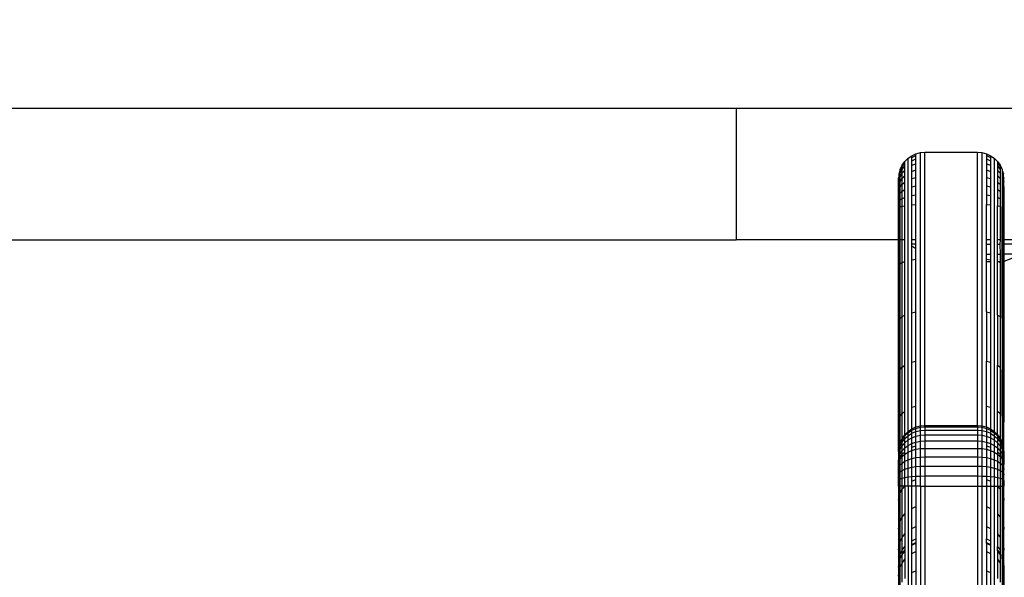
# Model space of a CAD drawing. Units: millimetres. Extents: x -720 to 1809, y 4 to 1039.
# Drawn here: x 326 to 337, y 170 to 176 of the extents above; entities that cross this region are included whole.
import ezdxf

# ---------------------------------------------------------------- set-up
doc = ezdxf.new("R2010")
doc.units = ezdxf.units.MM
doc.header["$LTSCALE"] = 45
doc.header["$PDSIZE"] = -1
doc.layers.add('VP-DIM', color=7, linetype='Continuous')
doc.layers.add('VP-EQ', color=7, linetype='Continuous', true_color=0x8a3492)
doc.dimstyles.get("Standard").update_dxf_attribs({"dimtxt": 14, "dimasz": 20, "dimexe": 20, "dimexo": 50, "dimgap": 20, "dimtad": 0, "dimdec": 0, "dimzin": 0, "dimdsep": 46, "dimtxsty": 'Standard', "dimcen": -0.09, "dimadec": 0, "dimazin": 0, "dimtfac": 1, "dimtdec": 4, "dimtofl": 0, "dimtmove": 0, "dimatfit": 3, "dimfxl": 70, "dimfxlon": 1, "dimtolj": 1, "dimtzin": 0, "dimarcsym": 0})

# ---------------------------------------------------------------- blocks, each defined once
blk = doc.blocks.new('*D1288')
at = {"layer": 'Defpoints', "color": 0}
for p in [(417.685, 465.538), (-89.911, 219.764), (417.685, 163.313)]:
    blk.add_point(p, dxfattribs=at)
at = {"layer": 'VP-DIM', "color": 0, "lineweight": -2}
for p, q in [((-89.911, 395.538), (-89.911, 485.538)), ((417.685, 395.538), (417.685, 485.538)), ((-69.911, 465.538), (118.995, 465.538)), ((397.685, 465.538), (189.328, 465.538))]:
    blk.add_line(p, q, dxfattribs=at)
at = {"layer": 'VP-DIM', "color": 0}
for points in [[(-69.911, 468.872), (-69.911, 462.205), (-89.911, 465.538)], [(397.685, 462.205), (397.685, 468.872), (417.685, 465.538)]]:
    blk.add_solid(points, dxfattribs=at)
at = {"layer": 'VP-DIM', "color": 0, "insert": (154.162, 465.538), "char_height": 14, "attachment_point": 5}
blk.add_mtext('\\A1;510', dxfattribs=at)
blk = doc.blocks.new('1757')
at = {"color": 0}
for p, q in [((169.725, -21.712), (-133.962, -21.712)), ((172.877, -21.712), (169.725, -21.712)), ((169.725, -21.712), (169.725, -23.212)), ((171.689, -22.28), (171.732, -22.252)), ((171.732, -22.252), (171.78, -22.23)), ((171.732, -22.271), (171.78, -22.25)), ((171.732, -22.271), (171.732, -22.252)), ((171.78, -22.23), (171.83, -22.215)), ((171.78, -22.25), (171.78, -22.23)), ((171.78, -22.288), (171.78, -22.25)), ((171.83, -22.215), (171.882, -22.21)), ((171.83, -25.337), (171.83, -22.215)), ((171.882, -25.333), (171.882, -22.21)), ((171.882, -22.21), (172.482, -22.21)), ((172.482, -22.21), (172.534, -22.215)), ((172.482, -25.333), (172.482, -22.21)), ((172.534, -22.215), (172.585, -22.23)), ((172.534, -22.215), (172.534, -25.337)), ((172.585, -22.23), (172.632, -22.252)), ((172.585, -22.23), (172.585, -22.25)), ((172.585, -22.25), (172.632, -22.271)), ((172.585, -22.25), (172.585, -22.288)), ((172.632, -22.252), (172.632, -22.271)), ((172.632, -22.252), (172.675, -22.28)), ((171.6, -22.408), (171.622, -22.361)), ((171.6, -22.423), (171.622, -22.377)), ((171.622, -22.361), (171.652, -22.319)), ((171.622, -22.377), (171.652, -22.336)), ((171.622, -22.377), (171.622, -22.361)), ((171.622, -22.408), (171.652, -22.369)), ((171.622, -22.408), (171.622, -22.377)), ((171.652, -22.319), (171.689, -22.28)), ((171.652, -22.336), (171.652, -22.319)), ((171.652, -22.369), (171.652, -22.336)), ((171.652, -22.418), (171.652, -22.369)), ((171.689, -25.403), (171.689, -22.28)), ((171.732, -22.309), (171.732, -22.271)), ((171.732, -22.309), (171.78, -22.288)), ((171.732, -22.362), (171.732, -22.309)), ((171.732, -22.362), (171.78, -22.344)), ((171.732, -22.431), (171.732, -22.362)), ((171.78, -22.344), (171.78, -22.288)), ((171.78, -22.415), (171.78, -22.344)), ((172.585, -22.288), (172.632, -22.309)), ((172.585, -22.288), (172.585, -22.344)), ((172.585, -22.344), (172.632, -22.362)), ((172.585, -22.344), (172.585, -22.415)), ((172.632, -22.271), (172.632, -22.309)), ((172.632, -22.309), (172.632, -22.362)), ((172.632, -22.362), (172.632, -22.431)), ((172.675, -22.28), (172.712, -22.319)), ((172.675, -22.28), (172.675, -25.403)), ((172.712, -22.319), (172.742, -22.361)), ((172.712, -22.319), (172.712, -22.336)), ((172.712, -22.336), (172.742, -22.377)), ((172.712, -22.336), (172.712, -22.369)), ((172.712, -22.369), (172.742, -22.408)), ((172.712, -22.369), (172.712, -22.418)), ((172.742, -22.361), (172.742, -22.377)), ((172.742, -22.361), (172.764, -22.408)), ((172.742, -22.377), (172.742, -22.408)), ((171.587, -22.459), (171.6, -22.423)), ((171.587, -22.497), (171.587, -22.459)), ((171.6, -22.452), (171.622, -22.408)), ((171.6, -22.423), (171.6, -22.408)), ((171.6, -22.452), (171.6, -22.423)), ((171.6, -22.492), (171.6, -22.452)), ((171.6, -22.492), (171.622, -22.453)), ((171.6, -22.545), (171.6, -22.492)), ((171.622, -22.453), (171.622, -22.408)), ((171.622, -22.453), (171.652, -22.418)), ((171.622, -22.511), (171.622, -22.453)), ((171.622, -22.511), (171.652, -22.48)), ((171.652, -22.48), (171.652, -22.418)), ((171.652, -22.553), (171.652, -22.48)), ((171.732, -22.431), (171.78, -22.415)), ((171.732, -22.513), (171.732, -22.431)), ((171.78, -22.5), (171.78, -22.415)), ((172.585, -22.415), (172.632, -22.431)), ((172.585, -22.415), (172.585, -22.5)), ((172.632, -22.431), (172.632, -22.513)), ((172.712, -22.418), (172.742, -22.453)), ((172.712, -22.418), (172.712, -22.48)), ((172.712, -22.48), (172.742, -22.511)), ((172.712, -22.48), (172.712, -22.553)), ((172.742, -22.408), (172.742, -22.453)), ((172.742, -22.453), (172.742, -22.511)), ((172.764, -22.408), (172.764, -22.423)), ((172.764, -22.423), (172.778, -22.459)), ((172.764, -22.423), (172.764, -22.452)), ((172.764, -22.452), (172.778, -22.497)), ((172.764, -22.452), (172.764, -22.492)), ((172.764, -22.492), (172.778, -22.534)), ((172.764, -22.492), (172.764, -22.545)), ((172.778, -22.497), (172.778, -22.459)), ((171.582, -22.51), (171.587, -22.497)), ((171.582, -22.545), (171.582, -22.51)), ((171.582, -22.545), (171.587, -22.534)), ((171.582, -22.619), (171.582, -22.545)), ((171.582, -22.619), (171.587, -22.581)), ((171.587, -22.534), (171.587, -22.497)), ((171.587, -22.581), (171.587, -22.534)), ((171.587, -22.638), (171.587, -22.581)), ((171.6, -22.545), (171.622, -22.511)), ((171.6, -22.607), (171.6, -22.545)), ((171.6, -22.607), (171.622, -22.579)), ((171.622, -22.579), (171.622, -22.511)), ((171.622, -22.579), (171.652, -22.553)), ((171.622, -22.656), (171.622, -22.579)), ((171.652, -22.637), (171.652, -22.553)), ((171.732, -22.513), (171.78, -22.5)), ((171.732, -22.606), (171.732, -22.513)), ((171.732, -22.606), (171.78, -22.596)), ((171.732, -22.707), (171.732, -22.606)), ((171.78, -22.596), (171.78, -22.5)), ((171.78, -22.7), (171.78, -22.596)), ((172.585, -22.5), (172.632, -22.513)), ((172.585, -22.5), (172.585, -22.596)), ((172.585, -22.596), (172.632, -22.606)), ((172.585, -22.596), (172.585, -22.7)), ((172.632, -22.513), (172.632, -22.606)), ((172.632, -22.606), (172.632, -22.707)), ((172.712, -22.553), (172.742, -22.579)), ((172.712, -22.553), (172.712, -22.637)), ((172.742, -22.511), (172.742, -22.579)), ((172.742, -22.579), (172.742, -22.656)), ((172.764, -22.545), (172.778, -22.581)), ((172.764, -22.545), (172.764, -22.607)), ((172.778, -22.497), (172.778, -22.534)), ((172.778, -22.497), (172.782, -22.51)), ((172.778, -22.534), (172.778, -22.581)), ((172.778, -22.534), (172.782, -22.545)), ((172.778, -22.581), (172.778, -22.638)), ((172.778, -22.581), (172.782, -22.619)), ((172.782, -22.545), (172.782, -22.51)), ((172.782, -22.619), (172.782, -22.545)), ((171.582, -22.669), (171.582, -22.619)), ((171.582, -22.669), (171.587, -22.638)), ((171.582, -22.725), (171.582, -22.669)), ((171.582, -22.725), (171.587, -22.701)), ((171.587, -22.701), (171.587, -22.638)), ((171.587, -22.771), (171.587, -22.701)), ((171.6, -22.678), (171.6, -22.607)), ((171.6, -22.678), (171.622, -22.656)), ((171.6, -22.755), (171.6, -22.678)), ((171.622, -22.656), (171.652, -22.637)), ((171.622, -22.741), (171.622, -22.656)), ((171.652, -22.728), (171.652, -22.637)), ((171.732, -22.707), (171.78, -22.7)), ((171.732, -22.814), (171.732, -22.707)), ((171.78, -22.811), (171.78, -22.7)), ((172.585, -22.7), (172.632, -22.707)), ((172.585, -22.7), (172.585, -22.811)), ((172.632, -22.707), (172.632, -22.814)), ((172.712, -22.637), (172.742, -22.656)), ((172.712, -22.637), (172.712, -22.728)), ((172.742, -22.656), (172.742, -22.741)), ((172.764, -22.607), (172.778, -22.638)), ((172.764, -22.607), (172.764, -22.678)), ((172.764, -22.678), (172.778, -22.701)), ((172.764, -22.678), (172.764, -22.755)), ((172.778, -22.638), (172.778, -22.701)), ((172.778, -22.638), (172.782, -22.669)), ((172.778, -22.701), (172.778, -22.771)), ((172.778, -22.701), (172.782, -22.725)), ((172.782, -22.619), (172.782, -22.669)), ((172.782, -22.669), (172.782, -22.725)), ((171.582, -22.786), (171.582, -22.725)), ((171.582, -22.786), (171.587, -22.771)), ((171.582, -22.851), (171.582, -22.786)), ((171.587, -22.844), (171.587, -22.771)), ((171.6, -22.755), (171.622, -22.741)), ((171.6, -22.836), (171.6, -22.755)), ((171.6, -22.836), (171.622, -22.83)), ((171.622, -22.741), (171.652, -22.728)), ((171.622, -22.83), (171.622, -22.741)), ((171.622, -22.83), (171.652, -22.823)), ((171.622, -23.212), (171.622, -22.83)), ((171.652, -22.823), (171.652, -22.728)), ((171.652, -23.212), (171.652, -22.823)), ((171.732, -22.814), (171.78, -22.811)), ((171.732, -23.212), (171.732, -22.814)), ((171.78, -23.212), (171.78, -22.811)), ((172.585, -22.811), (172.632, -22.814)), ((172.585, -23.212), (172.585, -22.811)), ((172.632, -22.814), (172.632, -23.212)), ((172.712, -22.728), (172.742, -22.741)), ((172.712, -22.728), (172.712, -22.823)), ((172.712, -22.823), (172.742, -22.83)), ((172.712, -23.212), (172.712, -22.823)), ((172.742, -22.741), (172.742, -22.83)), ((172.742, -22.83), (172.742, -23.212)), ((172.764, -22.755), (172.778, -22.771)), ((172.764, -22.755), (172.764, -22.836)), ((172.778, -22.771), (172.778, -22.844)), ((172.778, -22.771), (172.782, -22.786)), ((172.782, -22.725), (172.782, -22.786)), ((172.782, -22.786), (172.782, -22.851)), ((171.582, -22.851), (171.587, -22.844)), ((171.582, -23.212), (171.582, -22.851)), ((171.587, -23.212), (171.587, -22.844)), ((171.6, -23.212), (171.6, -22.836)), ((172.764, -22.836), (172.778, -22.844)), ((172.764, -23.212), (172.764, -22.836)), ((172.778, -22.844), (172.782, -22.851)), ((172.778, -23.212), (172.778, -22.844)), ((172.782, -22.851), (172.782, -23.212)), ((153.288, -23.212), (169.725, -23.212)), ((171.582, -23.212), (169.725, -23.212)), ((171.587, -23.212), (171.582, -23.212)), ((171.582, -23.516), (171.582, -23.212)), ((171.587, -23.501), (171.587, -23.212)), ((171.622, -23.212), (171.6, -23.212)), ((171.6, -23.487), (171.6, -23.212)), ((171.652, -23.212), (171.622, -23.212)), ((171.622, -23.474), (171.622, -23.212)), ((171.652, -23.461), (171.652, -23.212)), ((171.78, -23.212), (171.732, -23.212)), ((171.732, -23.262), (171.732, -23.212)), ((171.732, -23.283), (171.732, -23.262)), ((171.78, -23.262), (171.732, -23.262)), ((171.78, -23.262), (171.78, -23.212)), ((171.78, -23.311), (171.78, -23.262)), ((172.632, -23.212), (172.585, -23.212)), ((172.585, -23.262), (172.585, -23.212)), ((172.585, -23.262), (172.632, -23.262)), ((172.585, -23.376), (172.585, -23.262)), ((172.632, -23.212), (172.632, -23.262)), ((172.632, -23.262), (172.632, -23.376)), ((172.742, -23.212), (172.712, -23.212)), ((172.712, -23.262), (172.712, -23.212)), ((172.712, -23.262), (172.738, -23.262)), ((172.712, -23.376), (172.712, -23.262)), ((172.742, -23.212), (172.738, -23.262)), ((172.738, -23.262), (172.742, -23.262)), ((172.738, -23.262), (172.742, -23.376)), ((172.778, -23.212), (172.764, -23.212)), ((172.764, -23.262), (172.764, -23.212)), ((172.764, -23.262), (172.778, -23.262)), ((172.764, -23.376), (172.764, -23.262)), ((172.782, -23.212), (172.778, -23.212)), ((172.778, -23.262), (172.778, -23.212)), ((172.778, -23.262), (172.782, -23.262)), ((172.778, -23.376), (172.778, -23.262)), ((172.877, -23.212), (172.782, -23.212)), ((172.782, -23.212), (172.782, -23.262)), ((172.782, -23.262), (172.782, -23.376)), ((173.188, -23.262), (172.782, -23.262)), ((171.732, -23.283), (171.78, -23.311)), ((171.732, -23.443), (171.732, -23.283)), ((171.78, -23.436), (171.78, -23.311)), ((172.585, -23.376), (172.632, -23.376)), ((172.585, -23.436), (172.585, -23.376)), ((172.632, -23.376), (172.632, -23.443)), ((172.712, -23.376), (172.742, -23.376)), ((172.712, -23.46), (172.712, -23.376)), ((172.742, -23.376), (172.742, -23.46)), ((172.764, -23.376), (172.778, -23.376)), ((172.764, -23.46), (172.764, -23.376)), ((172.778, -23.376), (172.782, -23.376)), ((172.778, -23.46), (172.778, -23.376)), ((172.782, -23.376), (172.783, -23.46)), ((173, -23.376), (172.782, -23.376)), ((173, -23.376), (172.783, -23.46)), ((171.582, -23.516), (171.587, -23.501)), ((171.587, -24.132), (171.587, -23.501)), ((171.6, -23.487), (171.622, -23.474)), ((171.6, -24.111), (171.6, -23.487)), ((171.622, -23.474), (171.652, -23.461)), ((171.622, -24.091), (171.622, -23.474)), ((171.652, -24.073), (171.652, -23.461)), ((171.732, -23.443), (171.78, -23.436)), ((171.732, -24.046), (171.732, -23.443)), ((171.78, -24.036), (171.78, -23.436)), ((172.585, -23.436), (172.632, -23.443)), ((172.585, -23.46), (172.585, -23.436)), ((172.585, -23.46), (172.632, -23.46)), ((172.585, -24.036), (172.585, -23.46)), ((172.632, -23.443), (172.632, -23.46)), ((172.632, -23.46), (172.632, -24.046)), ((172.712, -23.46), (172.717, -23.46)), ((172.712, -24.073), (172.712, -23.46)), ((172.717, -23.46), (172.742, -23.46)), ((172.717, -23.46), (172.742, -23.474)), ((172.742, -23.46), (172.742, -23.474)), ((172.742, -23.474), (172.742, -24.091)), ((172.764, -23.46), (172.778, -23.46)), ((172.764, -23.487), (172.764, -23.46)), ((172.764, -24.111), (172.764, -23.487)), ((172.764, -23.487), (172.778, -23.501)), ((172.778, -23.46), (172.783, -23.46)), ((172.778, -23.501), (172.778, -23.46)), ((172.778, -24.132), (172.778, -23.501)), ((172.778, -23.501), (172.782, -23.516)), ((172.783, -23.46), (172.782, -23.516)), ((171.582, -24.153), (171.582, -23.516)), ((172.782, -23.516), (172.782, -24.153)), ((171.732, -24.046), (171.78, -24.036)), ((171.732, -24.611), (171.732, -24.046)), ((171.78, -24.599), (171.78, -24.036)), ((172.585, -24.036), (172.632, -24.046)), ((172.585, -24.036), (172.585, -24.599)), ((172.632, -24.046), (172.632, -24.611)), ((171.582, -24.153), (171.587, -24.132)), ((171.582, -24.751), (171.582, -24.153)), ((171.587, -24.723), (171.587, -24.132)), ((171.6, -24.111), (171.622, -24.091)), ((171.6, -24.696), (171.6, -24.111)), ((171.622, -24.091), (171.652, -24.073)), ((171.622, -24.67), (171.622, -24.091)), ((171.652, -24.647), (171.652, -24.073)), ((172.712, -24.073), (172.742, -24.091)), ((172.712, -24.073), (172.712, -24.647)), ((172.742, -24.091), (172.742, -24.67)), ((172.764, -24.111), (172.778, -24.132)), ((172.764, -24.111), (172.764, -24.696)), ((172.778, -24.132), (172.778, -24.723)), ((172.778, -24.132), (172.782, -24.153)), ((172.782, -24.153), (172.782, -24.751)), ((171.732, -24.611), (171.78, -24.599)), ((171.732, -25.127), (171.732, -24.611)), ((171.78, -25.112), (171.78, -24.599)), ((172.585, -25.112), (172.585, -24.599)), ((172.585, -24.599), (172.632, -24.611)), ((172.632, -24.611), (172.632, -25.127)), ((171.582, -24.751), (171.587, -24.723)), ((171.587, -25.262), (171.587, -24.723)), ((171.6, -24.696), (171.622, -24.67)), ((171.6, -25.229), (171.6, -24.696)), ((171.622, -24.67), (171.652, -24.647)), ((171.622, -25.198), (171.622, -24.67)), ((171.652, -25.17), (171.652, -24.647)), ((172.712, -25.17), (172.712, -24.647)), ((172.712, -24.647), (172.742, -24.67)), ((172.742, -24.67), (172.742, -25.198)), ((172.764, -25.229), (172.764, -24.696)), ((172.764, -24.696), (172.778, -24.723)), ((172.778, -25.262), (172.778, -24.723)), ((172.778, -24.723), (172.782, -24.751)), ((171.582, -25.296), (171.582, -24.751)), ((172.782, -24.751), (172.782, -25.296)), ((171.622, -25.198), (171.652, -25.17)), ((171.652, -25.44), (171.652, -25.17)), ((171.732, -25.127), (171.78, -25.112)), ((171.732, -25.373), (171.732, -25.127)), ((171.78, -25.351), (171.78, -25.112)), ((172.585, -25.112), (172.632, -25.127)), ((172.585, -25.351), (172.585, -25.112)), ((172.632, -25.127), (172.632, -25.373)), ((172.712, -25.17), (172.742, -25.198)), ((172.712, -25.44), (172.712, -25.17)), ((171.582, -25.296), (171.587, -25.262)), ((171.582, -25.632), (171.582, -25.296)), ((171.587, -25.58), (171.587, -25.262)), ((171.6, -25.229), (171.622, -25.198)), ((171.6, -25.53), (171.6, -25.229)), ((171.622, -25.482), (171.622, -25.198)), ((172.742, -25.198), (172.742, -25.482)), ((172.764, -25.229), (172.778, -25.262)), ((172.764, -25.229), (172.764, -25.53)), ((172.778, -25.262), (172.782, -25.296)), ((172.778, -25.262), (172.778, -25.58)), ((172.782, -25.632), (172.782, -25.296)), ((171.652, -25.44), (171.689, -25.403)), ((171.652, -25.454), (171.689, -25.419)), ((171.689, -25.403), (171.732, -25.373)), ((171.689, -25.419), (171.732, -25.389)), ((171.689, -25.419), (171.689, -25.403)), ((171.689, -25.451), (171.689, -25.419)), ((171.732, -25.373), (171.78, -25.351)), ((171.732, -25.389), (171.78, -25.368)), ((171.732, -25.389), (171.732, -25.373)), ((171.732, -25.424), (171.732, -25.389)), ((171.732, -25.424), (171.78, -25.403)), ((171.78, -25.351), (171.83, -25.337)), ((171.78, -25.368), (171.78, -25.351)), ((171.78, -25.368), (171.83, -25.355)), ((171.78, -25.403), (171.78, -25.368)), ((171.78, -25.403), (171.83, -25.391)), ((171.78, -25.456), (171.78, -25.403)), ((171.83, -25.337), (171.882, -25.333)), ((171.83, -25.355), (171.83, -25.337)), ((171.83, -25.355), (171.882, -25.35)), ((171.83, -25.391), (171.83, -25.355)), ((171.83, -25.391), (171.882, -25.387)), ((171.83, -25.445), (171.83, -25.391)), ((171.882, -25.35), (171.882, -25.333)), ((171.882, -25.333), (172.482, -25.333)), ((171.882, -25.35), (171.882, -25.387)), ((171.882, -25.35), (172.482, -25.35)), ((171.882, -25.387), (171.882, -25.441)), ((171.882, -25.387), (172.482, -25.387)), ((172.482, -25.333), (172.482, -25.35)), ((172.482, -25.333), (172.534, -25.337)), ((172.482, -25.35), (172.534, -25.355)), ((172.482, -25.35), (172.482, -25.387)), ((172.482, -25.387), (172.534, -25.391)), ((172.482, -25.387), (172.482, -25.441)), ((172.534, -25.337), (172.585, -25.351)), ((172.534, -25.337), (172.534, -25.355)), ((172.534, -25.355), (172.585, -25.368)), ((172.534, -25.355), (172.534, -25.391)), ((172.534, -25.391), (172.585, -25.403)), ((172.534, -25.391), (172.534, -25.445)), ((172.585, -25.351), (172.632, -25.373)), ((172.585, -25.351), (172.585, -25.368)), ((172.585, -25.368), (172.632, -25.389)), ((172.585, -25.368), (172.585, -25.403)), ((172.585, -25.403), (172.632, -25.424)), ((172.585, -25.403), (172.585, -25.456)), ((172.632, -25.373), (172.675, -25.403)), ((172.632, -25.373), (172.632, -25.389)), ((172.632, -25.389), (172.675, -25.419)), ((172.632, -25.389), (172.632, -25.424)), ((172.675, -25.419), (172.675, -25.403)), ((172.675, -25.403), (172.712, -25.44)), ((172.675, -25.419), (172.712, -25.454)), ((172.675, -25.419), (172.675, -25.451)), ((171.6, -25.53), (171.622, -25.482)), ((171.6, -25.542), (171.622, -25.496)), ((171.6, -25.568), (171.622, -25.525)), ((171.6, -25.542), (171.6, -25.53)), ((171.622, -25.482), (171.652, -25.44)), ((171.622, -25.496), (171.652, -25.454)), ((171.622, -25.496), (171.622, -25.482)), ((171.622, -25.525), (171.652, -25.485)), ((171.622, -25.525), (171.622, -25.496)), ((171.622, -25.567), (171.622, -25.525)), ((171.652, -25.454), (171.652, -25.44)), ((171.652, -25.485), (171.689, -25.451)), ((171.652, -25.485), (171.652, -25.454)), ((171.652, -25.531), (171.652, -25.485)), ((171.652, -25.531), (171.689, -25.5)), ((171.689, -25.451), (171.732, -25.424)), ((171.689, -25.5), (171.689, -25.451)), ((171.689, -25.5), (171.732, -25.475)), ((171.689, -25.563), (171.689, -25.5)), ((171.732, -25.475), (171.732, -25.424)), ((171.732, -25.475), (171.78, -25.456)), ((171.732, -25.541), (171.732, -25.475)), ((171.732, -25.541), (171.78, -25.525)), ((171.78, -25.456), (171.83, -25.445)), ((171.78, -25.525), (171.78, -25.456)), ((171.78, -25.525), (171.83, -25.515)), ((171.78, -25.566), (171.78, -25.525)), ((171.83, -25.445), (171.882, -25.441)), ((171.83, -25.515), (171.83, -25.445)), ((171.83, -25.515), (171.882, -25.511)), ((171.83, -25.599), (171.83, -25.515)), ((171.882, -25.441), (171.882, -25.511)), ((171.882, -25.441), (172.482, -25.441)), ((171.882, -25.511), (171.882, -25.596)), ((171.882, -25.511), (172.482, -25.511)), ((172.482, -25.441), (172.534, -25.445)), ((172.482, -25.441), (172.482, -25.511)), ((172.482, -25.511), (172.534, -25.515)), ((172.482, -25.511), (172.482, -25.596)), ((172.534, -25.445), (172.585, -25.456)), ((172.534, -25.445), (172.534, -25.515)), ((172.534, -25.515), (172.585, -25.525)), ((172.534, -25.515), (172.534, -25.599)), ((172.585, -25.456), (172.632, -25.475)), ((172.585, -25.456), (172.585, -25.525)), ((172.585, -25.525), (172.632, -25.541)), ((172.585, -25.525), (172.585, -25.566)), ((172.632, -25.424), (172.675, -25.451)), ((172.632, -25.424), (172.632, -25.475)), ((172.632, -25.475), (172.675, -25.5)), ((172.632, -25.475), (172.632, -25.541)), ((172.675, -25.451), (172.712, -25.485)), ((172.675, -25.451), (172.675, -25.5)), ((172.675, -25.5), (172.712, -25.531)), ((172.675, -25.5), (172.675, -25.563)), ((172.712, -25.44), (172.742, -25.482)), ((172.712, -25.44), (172.712, -25.454)), ((172.712, -25.454), (172.742, -25.496)), ((172.712, -25.454), (172.712, -25.485)), ((172.712, -25.485), (172.742, -25.525)), ((172.712, -25.485), (172.712, -25.531)), ((172.742, -25.496), (172.742, -25.482)), ((172.742, -25.482), (172.764, -25.53)), ((172.742, -25.496), (172.764, -25.542)), ((172.742, -25.496), (172.742, -25.525)), ((172.742, -25.525), (172.764, -25.568)), ((172.742, -25.525), (172.742, -25.567)), ((172.764, -25.53), (172.764, -25.542)), ((171.582, -25.632), (171.587, -25.615)), ((171.582, -25.632), (171.582, -25.663)), ((171.587, -25.58), (171.6, -25.542)), ((171.587, -25.615), (171.6, -25.568)), ((171.587, -25.58), (171.587, -25.615)), ((171.587, -25.65), (171.6, -25.607)), ((171.587, -25.65), (171.587, -25.615)), ((171.6, -25.568), (171.6, -25.542)), ((171.6, -25.607), (171.622, -25.567)), ((171.6, -25.607), (171.6, -25.568)), ((171.6, -25.658), (171.6, -25.607)), ((171.6, -25.658), (171.622, -25.623)), ((171.622, -25.567), (171.652, -25.531)), ((171.622, -25.623), (171.622, -25.567)), ((171.622, -25.623), (171.652, -25.591)), ((171.622, -25.666), (171.622, -25.623)), ((171.622, -25.666), (171.652, -25.634)), ((171.652, -25.591), (171.652, -25.531)), ((171.652, -25.591), (171.689, -25.563)), ((171.652, -25.634), (171.652, -25.591)), ((171.652, -25.663), (171.652, -25.634)), ((171.652, -25.663), (171.689, -25.64)), ((171.689, -25.563), (171.732, -25.541)), ((171.689, -25.64), (171.689, -25.563)), ((171.689, -25.64), (171.732, -25.621)), ((171.689, -25.727), (171.689, -25.64)), ((171.732, -25.583), (171.732, -25.541)), ((171.732, -25.583), (171.78, -25.566)), ((171.732, -25.621), (171.732, -25.583)), ((171.732, -25.621), (171.78, -25.607)), ((171.732, -25.712), (171.732, -25.621)), ((171.78, -25.607), (171.78, -25.566)), ((171.78, -25.607), (171.83, -25.599)), ((171.78, -25.701), (171.78, -25.607)), ((171.83, -25.599), (171.882, -25.596)), ((171.83, -25.695), (171.83, -25.599)), ((171.882, -25.596), (171.882, -25.693)), ((171.882, -25.596), (172.482, -25.596)), ((172.482, -25.596), (172.534, -25.599)), ((172.482, -25.596), (172.482, -25.693)), ((172.534, -25.599), (172.585, -25.607)), ((172.534, -25.599), (172.534, -25.695)), ((172.585, -25.566), (172.632, -25.583)), ((172.585, -25.566), (172.585, -25.607)), ((172.585, -25.607), (172.632, -25.621)), ((172.585, -25.607), (172.585, -25.701)), ((172.632, -25.541), (172.675, -25.563)), ((172.632, -25.541), (172.632, -25.583)), ((172.632, -25.583), (172.632, -25.621)), ((172.632, -25.621), (172.675, -25.64)), ((172.632, -25.621), (172.632, -25.712)), ((172.675, -25.563), (172.712, -25.591)), ((172.675, -25.563), (172.675, -25.64)), ((172.675, -25.64), (172.712, -25.663)), ((172.675, -25.64), (172.675, -25.727)), ((172.712, -25.531), (172.742, -25.567)), ((172.712, -25.531), (172.712, -25.591)), ((172.712, -25.591), (172.742, -25.623)), ((172.712, -25.591), (172.712, -25.634)), ((172.712, -25.634), (172.742, -25.666)), ((172.712, -25.634), (172.712, -25.663)), ((172.742, -25.567), (172.764, -25.607)), ((172.742, -25.567), (172.742, -25.623)), ((172.742, -25.623), (172.764, -25.658)), ((172.742, -25.623), (172.742, -25.666)), ((172.764, -25.542), (172.764, -25.568)), ((172.764, -25.542), (172.778, -25.58)), ((172.764, -25.568), (172.778, -25.615)), ((172.764, -25.568), (172.764, -25.607)), ((172.764, -25.607), (172.778, -25.65)), ((172.764, -25.607), (172.764, -25.658)), ((172.778, -25.58), (172.778, -25.615)), ((172.778, -25.615), (172.778, -25.65)), ((172.778, -25.615), (172.782, -25.632)), ((172.782, -25.632), (172.782, -25.663)), ((171.582, -25.663), (171.587, -25.65)), ((171.582, -25.663), (171.582, -25.734)), ((171.582, -25.734), (171.587, -25.695)), ((171.582, -25.779), (171.582, -25.734)), ((171.582, -25.779), (171.587, -25.75)), ((171.587, -25.695), (171.587, -25.65)), ((171.587, -25.695), (171.6, -25.658)), ((171.587, -25.74), (171.587, -25.695)), ((171.587, -25.74), (171.6, -25.719)), ((171.587, -25.75), (171.587, -25.74)), ((171.587, -25.812), (171.587, -25.75)), ((171.6, -25.702), (171.6, -25.658)), ((171.6, -25.702), (171.622, -25.666)), ((171.6, -25.719), (171.622, -25.689)), ((171.6, -25.719), (171.6, -25.702)), ((171.6, -25.788), (171.6, -25.719)), ((171.622, -25.689), (171.652, -25.663)), ((171.622, -25.689), (171.622, -25.666)), ((171.622, -25.765), (171.622, -25.689)), ((171.622, -25.765), (171.652, -25.744)), ((171.652, -25.744), (171.652, -25.663)), ((171.652, -25.744), (171.689, -25.727)), ((171.652, -25.834), (171.652, -25.744)), ((171.689, -25.727), (171.732, -25.712)), ((171.689, -25.822), (171.689, -25.727)), ((171.732, -25.712), (171.78, -25.701)), ((171.732, -25.812), (171.732, -25.712)), ((171.78, -25.701), (171.83, -25.695)), ((171.78, -25.805), (171.78, -25.701)), ((171.83, -25.695), (171.882, -25.693)), ((171.83, -25.8), (171.83, -25.695)), ((171.882, -25.693), (171.882, -25.799)), ((171.882, -25.693), (172.482, -25.693)), ((172.482, -25.693), (172.534, -25.695)), ((172.482, -25.693), (172.482, -25.799)), ((172.534, -25.695), (172.585, -25.701)), ((172.534, -25.695), (172.534, -25.8)), ((172.585, -25.701), (172.632, -25.712)), ((172.585, -25.701), (172.585, -25.805)), ((172.632, -25.712), (172.675, -25.727)), ((172.632, -25.712), (172.632, -25.812)), ((172.675, -25.727), (172.712, -25.744)), ((172.675, -25.727), (172.675, -25.822)), ((172.712, -25.663), (172.742, -25.689)), ((172.712, -25.663), (172.712, -25.744)), ((172.712, -25.744), (172.742, -25.765)), ((172.712, -25.744), (172.712, -25.834)), ((172.742, -25.666), (172.742, -25.689)), ((172.742, -25.689), (172.764, -25.719)), ((172.742, -25.689), (172.742, -25.765)), ((172.764, -25.658), (172.778, -25.695)), ((172.764, -25.702), (172.764, -25.658)), ((172.764, -25.702), (172.778, -25.74)), ((172.764, -25.702), (172.764, -25.719)), ((172.764, -25.719), (172.764, -25.788)), ((172.764, -25.719), (172.778, -25.74)), ((172.778, -25.65), (172.778, -25.695)), ((172.778, -25.65), (172.782, -25.663)), ((172.778, -25.695), (172.782, -25.734)), ((172.778, -25.74), (172.778, -25.695)), ((172.778, -25.74), (172.778, -25.75)), ((172.778, -25.75), (172.778, -25.812)), ((172.778, -25.75), (172.782, -25.779)), ((172.782, -25.663), (172.782, -25.734)), ((172.782, -25.734), (172.782, -25.779)), ((171.582, -25.838), (171.582, -25.779)), ((171.582, -25.838), (171.587, -25.812)), ((171.582, -25.898), (171.582, -25.838)), ((171.587, -25.812), (171.6, -25.788)), ((171.587, -25.881), (171.587, -25.812)), ((171.587, -25.881), (171.6, -25.864)), ((171.6, -25.788), (171.622, -25.765)), ((171.6, -25.864), (171.6, -25.788)), ((171.6, -25.864), (171.622, -25.848)), ((171.6, -25.945), (171.6, -25.864)), ((171.622, -25.848), (171.622, -25.765)), ((171.622, -25.848), (171.652, -25.834)), ((171.622, -25.937), (171.622, -25.848)), ((171.652, -25.834), (171.689, -25.822)), ((171.652, -25.929), (171.652, -25.834)), ((171.689, -25.822), (171.732, -25.812)), ((171.689, -25.923), (171.689, -25.822)), ((171.732, -25.812), (171.78, -25.805)), ((171.732, -25.918), (171.732, -25.812)), ((171.78, -25.805), (171.83, -25.8)), ((171.78, -25.914), (171.78, -25.805)), ((171.83, -25.8), (171.882, -25.799)), ((171.83, -25.912), (171.83, -25.8)), ((171.882, -25.799), (171.882, -25.911)), ((171.882, -25.799), (172.482, -25.799)), ((172.482, -25.799), (172.534, -25.8)), ((172.482, -25.799), (172.482, -25.911)), ((172.534, -25.8), (172.585, -25.805)), ((172.534, -25.8), (172.534, -25.912)), ((172.585, -25.805), (172.632, -25.812)), ((172.585, -25.805), (172.585, -25.914)), ((172.632, -25.812), (172.675, -25.822)), ((172.632, -25.812), (172.632, -25.918)), ((172.675, -25.822), (172.712, -25.834)), ((172.675, -25.822), (172.675, -25.923)), ((172.712, -25.834), (172.742, -25.848)), ((172.712, -25.834), (172.712, -25.929)), ((172.742, -25.765), (172.764, -25.788)), ((172.742, -25.765), (172.742, -25.848)), ((172.742, -25.848), (172.764, -25.864)), ((172.742, -25.848), (172.742, -25.937)), ((172.764, -25.788), (172.778, -25.812)), ((172.764, -25.788), (172.764, -25.864)), ((172.764, -25.864), (172.778, -25.881)), ((172.764, -25.864), (172.764, -25.945)), ((172.778, -25.812), (172.782, -25.838)), ((172.778, -25.812), (172.778, -25.881)), ((172.782, -25.838), (172.782, -25.779)), ((172.782, -25.898), (172.782, -25.838)), ((171.582, -25.898), (171.587, -25.881)), ((171.582, -25.962), (171.582, -25.898)), ((171.582, -25.962), (171.587, -25.954)), ((171.582, -26.029), (171.582, -25.962)), ((171.587, -25.954), (171.587, -25.881)), ((171.587, -25.954), (171.6, -25.945)), ((171.587, -26.028), (171.587, -25.954)), ((171.6, -25.945), (171.622, -25.937)), ((171.6, -26.028), (171.6, -25.945)), ((171.622, -25.937), (171.652, -25.929)), ((171.622, -26.028), (171.622, -25.937)), ((171.652, -25.929), (171.689, -25.923)), ((171.652, -26.027), (171.652, -25.929)), ((171.689, -25.923), (171.732, -25.918)), ((171.689, -26.027), (171.689, -25.923)), ((171.732, -25.918), (171.78, -25.914)), ((171.732, -25.971), (171.732, -25.918)), ((171.732, -25.971), (171.78, -25.952)), ((171.732, -26.027), (171.732, -25.971)), ((171.78, -25.914), (171.83, -25.912)), ((171.78, -25.952), (171.78, -25.914)), ((171.78, -26.027), (171.78, -25.952)), ((171.83, -25.912), (171.882, -25.911)), ((171.83, -26.027), (171.83, -25.912)), ((171.882, -25.911), (171.882, -26.027)), ((171.882, -25.911), (172.482, -25.911)), ((172.482, -25.911), (172.534, -25.912)), ((172.482, -25.911), (172.482, -26.027)), ((172.534, -25.912), (172.585, -25.914)), ((172.534, -25.912), (172.534, -26.027)), ((172.585, -25.914), (172.632, -25.918)), ((172.585, -25.914), (172.585, -25.952)), ((172.585, -25.952), (172.632, -25.971)), ((172.585, -25.952), (172.585, -26.027)), ((172.632, -25.918), (172.675, -25.923)), ((172.632, -25.918), (172.632, -25.971)), ((172.632, -25.971), (172.632, -26.027)), ((172.675, -25.923), (172.712, -25.929)), ((172.675, -25.923), (172.675, -26.027)), ((172.712, -25.929), (172.742, -25.937)), ((172.712, -25.929), (172.712, -26.027)), ((172.742, -25.937), (172.764, -25.945)), ((172.742, -25.937), (172.742, -26.028)), ((172.764, -25.945), (172.778, -25.954)), ((172.764, -25.945), (172.764, -26.028)), ((172.778, -25.881), (172.782, -25.898)), ((172.778, -25.881), (172.778, -25.954)), ((172.778, -25.954), (172.782, -25.962)), ((172.778, -25.954), (172.778, -26.028)), ((172.782, -25.962), (172.782, -25.898)), ((172.782, -25.962), (172.782, -26.029)), ((171.587, -26.028), (171.582, -26.029)), ((171.582, -26.029), (171.582, -26.189)), ((171.6, -26.028), (171.587, -26.028)), ((171.587, -26.028), (171.587, -26.145)), ((171.622, -26.028), (171.6, -26.028)), ((171.6, -26.103), (171.6, -26.028)), ((171.6, -26.103), (171.622, -26.063)), ((171.622, -26.063), (171.652, -26.027)), ((171.652, -26.027), (171.622, -26.028)), ((171.622, -26.063), (171.622, -26.028)), ((171.622, -26.381), (171.622, -26.063)), ((171.689, -26.027), (171.652, -26.027)), ((171.652, -26.027), (171.652, -26.343)), ((171.732, -26.027), (171.689, -26.027)), ((171.689, -26.027), (171.689, -27.728)), ((171.78, -26.027), (171.732, -26.027)), ((171.732, -26.282), (171.732, -26.027)), ((171.83, -26.027), (171.78, -26.027)), ((171.78, -26.027), (171.78, -26.262)), ((171.83, -26.027), (171.882, -26.027)), ((171.83, -26.027), (171.83, -27.724)), ((171.882, -26.027), (171.882, -27.723)), ((171.882, -26.027), (172.482, -26.027)), ((172.482, -26.027), (172.534, -26.027)), ((172.482, -26.027), (172.482, -27.723)), ((172.534, -26.027), (172.585, -26.027)), ((172.534, -26.027), (172.534, -27.724)), ((172.585, -26.027), (172.632, -26.027)), ((172.585, -26.027), (172.585, -26.262)), ((172.632, -26.027), (172.675, -26.027)), ((172.632, -26.027), (172.632, -26.282)), ((172.675, -26.027), (172.712, -26.027)), ((172.675, -26.027), (172.675, -27.728)), ((172.712, -26.027), (172.742, -26.063)), ((172.712, -26.027), (172.742, -26.028)), ((172.712, -26.027), (172.712, -26.343)), ((172.742, -26.028), (172.764, -26.028)), ((172.742, -26.028), (172.742, -26.063)), ((172.742, -26.063), (172.742, -26.381)), ((172.764, -26.028), (172.778, -26.028)), ((172.764, -26.028), (172.764, -26.103)), ((172.778, -26.028), (172.782, -26.029)), ((172.778, -26.028), (172.778, -26.145)), ((172.782, -26.189), (172.782, -26.029)), ((171.582, -26.189), (171.587, -26.145)), ((171.582, -26.189), (171.582, -26.518)), ((171.587, -26.145), (171.587, -26.47)), ((171.6, -26.424), (171.6, -26.103)), ((172.764, -26.103), (172.778, -26.145)), ((172.764, -26.103), (172.764, -26.424)), ((172.778, -26.145), (172.778, -26.47)), ((172.778, -26.145), (172.782, -26.189)), ((172.782, -26.518), (172.782, -26.189)), ((171.732, -26.282), (171.78, -26.262)), ((171.732, -26.51), (171.732, -26.282)), ((171.78, -26.262), (171.78, -26.489)), ((172.585, -26.262), (172.632, -26.282)), ((172.585, -26.262), (172.585, -26.489)), ((172.632, -26.282), (172.632, -26.51)), ((171.6, -26.424), (171.622, -26.381)), ((171.6, -26.661), (171.6, -26.424)), ((171.622, -26.381), (171.652, -26.343)), ((171.622, -26.615), (171.622, -26.381)), ((171.652, -26.343), (171.652, -26.574)), ((172.712, -26.343), (172.742, -26.381)), ((172.712, -26.343), (172.712, -26.574)), ((172.742, -26.381), (172.742, -26.615)), ((172.764, -26.424), (172.778, -26.47)), ((172.764, -26.424), (172.764, -26.661)), ((171.582, -26.518), (171.587, -26.47)), ((171.582, -26.518), (171.582, -26.759)), ((171.587, -26.47), (171.587, -26.709)), ((171.732, -26.51), (171.78, -26.489)), ((171.732, -26.651), (171.732, -26.51)), ((171.78, -26.489), (171.78, -26.629)), ((172.585, -26.489), (172.632, -26.51)), ((172.585, -26.489), (172.585, -26.629)), ((172.632, -26.51), (172.632, -26.651)), ((172.778, -26.47), (172.778, -26.709)), ((172.778, -26.47), (172.782, -26.518)), ((172.782, -26.759), (172.782, -26.518)), ((171.6, -26.661), (171.622, -26.615)), ((171.622, -26.615), (171.652, -26.574)), ((171.622, -26.76), (171.622, -26.615)), ((171.652, -26.574), (171.652, -26.717)), ((171.732, -26.651), (171.78, -26.629)), ((171.732, -26.693), (171.732, -26.651)), ((171.78, -26.629), (171.78, -26.671)), ((172.585, -26.629), (172.632, -26.651)), ((172.585, -26.671), (172.585, -26.629)), ((172.632, -26.651), (172.632, -26.693)), ((172.712, -26.574), (172.742, -26.615)), ((172.712, -26.574), (172.712, -26.717)), ((172.742, -26.615), (172.742, -26.76)), ((171.582, -26.759), (171.587, -26.709)), ((171.582, -26.759), (171.582, -26.908)), ((171.587, -26.901), (171.587, -26.709)), ((171.6, -26.806), (171.6, -26.661)), ((171.6, -26.806), (171.622, -26.76)), ((171.622, -26.76), (171.652, -26.717)), ((171.622, -26.803), (171.652, -26.76)), ((171.622, -26.803), (171.622, -26.76)), ((171.622, -26.811), (171.652, -26.768)), ((171.652, -26.717), (171.652, -26.76)), ((171.652, -26.76), (171.652, -26.768)), ((171.652, -26.768), (171.652, -26.864)), ((171.732, -26.693), (171.78, -26.671)), ((171.732, -26.701), (171.78, -26.679)), ((171.732, -26.701), (171.732, -26.693)), ((171.732, -26.798), (171.732, -26.701)), ((171.78, -26.671), (171.78, -26.679)), ((171.78, -26.679), (171.78, -26.776)), ((172.585, -26.671), (172.632, -26.693)), ((172.585, -26.679), (172.585, -26.671)), ((172.585, -26.679), (172.632, -26.701)), ((172.585, -26.679), (172.585, -26.776)), ((172.632, -26.693), (172.632, -26.701)), ((172.632, -26.701), (172.632, -26.798)), ((172.712, -26.717), (172.742, -26.76)), ((172.712, -26.76), (172.712, -26.717)), ((172.712, -26.76), (172.742, -26.803)), ((172.712, -26.768), (172.712, -26.76)), ((172.712, -26.768), (172.742, -26.811)), ((172.712, -26.768), (172.712, -26.864)), ((172.742, -26.76), (172.742, -26.803)), ((172.764, -26.661), (172.778, -26.709)), ((172.764, -26.661), (172.764, -26.806)), ((172.778, -26.709), (172.778, -26.856)), ((172.778, -26.709), (172.782, -26.759)), ((172.782, -26.908), (172.782, -26.759)), ((171.6, -26.85), (171.6, -26.806)), ((171.6, -26.85), (171.622, -26.811)), ((171.6, -26.858), (171.6, -26.85)), ((171.6, -26.955), (171.6, -26.858)), ((171.622, -26.803), (171.622, -26.811)), ((171.622, -26.907), (171.622, -26.811)), ((171.622, -26.907), (171.652, -26.864)), ((171.652, -26.864), (171.652, -27.082)), ((171.732, -26.798), (171.78, -26.776)), ((171.732, -27.016), (171.732, -26.798)), ((171.78, -26.776), (171.78, -26.994)), ((172.585, -26.776), (172.632, -26.798)), ((172.585, -26.776), (172.585, -26.994)), ((172.632, -26.798), (172.632, -27.016)), ((172.712, -26.864), (172.742, -26.907)), ((172.712, -26.864), (172.712, -27.082)), ((172.742, -26.803), (172.742, -26.811)), ((172.742, -26.811), (172.742, -26.907)), ((172.764, -26.806), (172.778, -26.856)), ((172.764, -26.85), (172.764, -26.806)), ((172.764, -26.858), (172.764, -26.85)), ((172.764, -26.858), (172.778, -26.901)), ((172.764, -26.858), (172.764, -26.955)), ((172.778, -26.901), (172.778, -26.856)), ((171.582, -26.908), (171.587, -26.901)), ((171.582, -26.908), (171.582, -26.953)), ((171.582, -26.953), (171.587, -26.909)), ((171.582, -26.953), (171.582, -27.057)), ((171.587, -26.901), (171.587, -26.909)), ((171.587, -26.909), (171.587, -27.005)), ((171.6, -26.955), (171.622, -26.907)), ((171.6, -27.172), (171.6, -26.955)), ((171.622, -27.125), (171.622, -26.907)), ((172.742, -26.907), (172.742, -27.125)), ((172.764, -26.955), (172.778, -27.005)), ((172.764, -26.955), (172.764, -27.172)), ((172.778, -26.909), (172.778, -26.901)), ((172.778, -26.901), (172.782, -26.908)), ((172.778, -26.909), (172.778, -27.005)), ((172.778, -26.909), (172.782, -26.953)), ((172.782, -26.953), (172.782, -26.908)), ((172.782, -26.953), (172.782, -27.057)), ((171.582, -27.057), (171.587, -27.005)), ((171.582, -27.057), (171.582, -27.274)), ((171.587, -27.005), (171.587, -27.222)), ((171.732, -27.016), (171.78, -26.994)), ((171.732, -27.346), (171.732, -27.016)), ((171.78, -26.994), (171.78, -27.324)), ((172.585, -26.994), (172.632, -27.016)), ((172.585, -26.994), (172.585, -27.324)), ((172.632, -27.016), (172.632, -27.346)), ((172.778, -27.005), (172.778, -27.222)), ((172.778, -27.005), (172.782, -27.057)), ((172.782, -27.057), (172.782, -27.274))]:
    blk.add_line(p, q, dxfattribs=at)
blk = doc.blocks.new('1757_2D')
at = {"color": 0}
blk.add_blockref('1757', (164.009, 196.674), dxfattribs=at)

msp = doc.modelspace()

# ---------------------------------------------------------------- block references
at = {"layer": 'VP-EQ', "color": 0}
msp.add_blockref('1757_2D', (0, 0), dxfattribs=at)

# ---------------------------------------------------------------- dimensions: what is measured, and where the dimension line sits
at = {"layer": 'VP-DIM', "color": 0}
dim = msp.add_linear_dim(base=(417.685, 465.538), p1=(-89.911, 219.764), p2=(417.685, 163.313), text='510', dimstyle='Standard', dxfattribs=at)
dim.commit()
dim.dimension.update_dxf_attribs({"geometry": '*D1288', "text_midpoint": (154.162, 465.538), "dimtype": 160})

doc.saveas('drawing.dxf')
